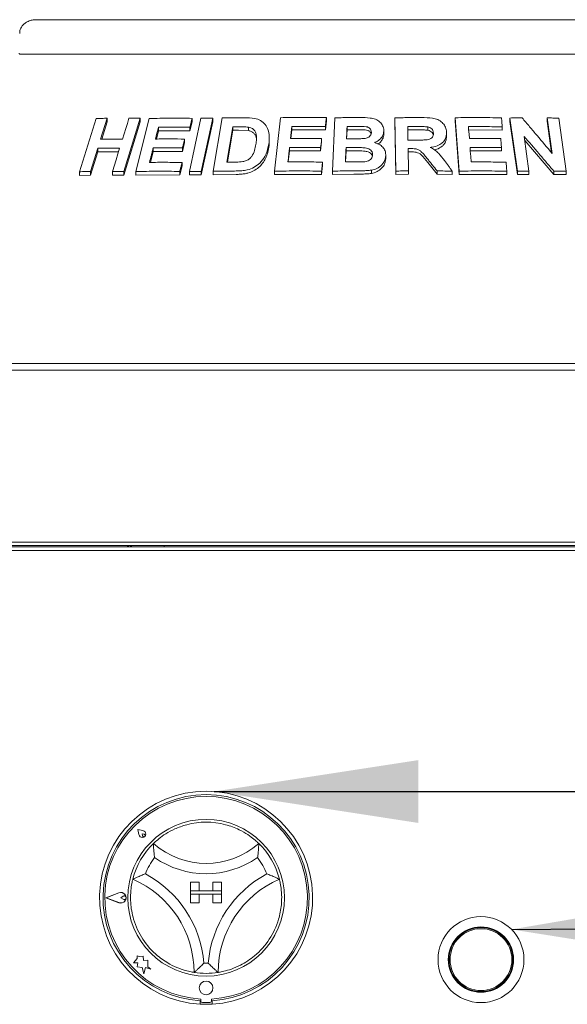
# Paper-space layout 'Blatt2' of a CAD drawing. Units: millimetres. Extents: x 5 to 415, y 5 to 292.
# Drawn here: x 217 to 226, y 233 to 249 of the extents above; entities that cross this region are included whole.
import ezdxf

# ---------------------------------------------------------------- set-up
doc = ezdxf.new("R2010")
doc.units = ezdxf.units.MM
doc.layers.add('BEMAßUNG', color=96, linetype='Continuous')
doc.dimstyles.new('SLDDIMSTYLE4', dxfattribs={"dimtxt": 0.18, "dimasz": 3.302, "dimexe": 0, "dimexo": 0.0625, "dimgap": 0, "dimtad": 0, "dimtih": 1, "dimtoh": 1, "dimdec": 0, "dimrnd": 1e-09, "dimzin": 0, "dimdsep": 46, "dimtxsty": 'Standard', "dimsah": 1, "dimcen": 0.09, "dimadec": 0, "dimazin": 0, "dimtfac": 3.302, "dimtdec": 0, "dimtofl": 0, "dimtmove": 0, "dimatfit": 3, "dimfxl": 0, "dimfrac": 2, "dimtolj": 1, "dimtzin": 0, "dimarcsym": 0})

psp = doc.layouts.new('Blatt2')

# ---------------------------------------------------------------- linework, layer by layer
at = {"color": 7, "linetype": 'Continuous', "lineweight": 15}
for p, q in [((229.20639, 249.2613), (217.26818, 249.2613)), ((217.01041, 248.70574), (229.46416, 248.70574)), ((217.9683, 246.80399), (218.2363, 247.664)), ((218.4136, 247.66779), (218.30817, 247.32912)), ((218.4136, 247.66779), (218.4136, 247.60873)), ((218.94862, 247.66717), (218.68084, 246.80698)), ((218.87462, 246.80728), (219.09319, 247.66426)), ((218.94862, 247.66717), (218.94862, 247.60951)), ((219.74254, 246.80858), (219.92798, 247.66786)), ((219.78834, 247.66643), (219.78834, 247.61047)), ((220.12157, 247.66823), (219.93615, 246.80892)), ((220.12157, 247.66823), (220.12157, 247.6128)), ((220.12672, 246.81104), (220.27472, 247.67267)), ((221.12045, 246.81281), (221.21589, 247.67718)), ((221.9576, 247.67846), (221.9576, 247.62486)), ((222.05456, 246.81414), (222.09606, 247.67548)), ((223.06547, 247.67542), (223.06547, 247.62216)), ((223.07986, 246.81466), (223.06547, 247.67542)), ((224.03957, 247.67657), (224.03957, 247.62318)), ((224.1062, 246.81402), (224.03957, 247.67657)), ((225.04617, 246.81334), (224.92668, 247.67193)), ((224.92668, 247.67193), (224.92668, 247.61807)), ((225.60901, 247.09997), (225.52914, 247.67347)), ((225.52914, 247.67347), (225.52914, 247.61908)), ((225.71489, 247.67011), (225.83445, 246.81161)), ((218.4136, 247.60873), (218.32662, 247.32935)), ((218.94862, 247.60951), (218.68084, 246.74928)), ((219.24321, 247.52263), (219.24321, 247.46571)), ((219.78834, 247.61047), (219.75128, 247.46557)), ((219.75128, 247.52154), (219.75128, 247.46557)), ((220.12157, 247.6128), (219.93615, 246.75349)), ((220.44645, 247.53029), (220.3486, 246.95944)), ((220.44645, 247.47534), (220.44645, 247.53029)), ((220.6963, 247.46957), (220.6963, 247.52421)), ((221.40007, 247.48002), (221.38484, 247.34235)), ((221.40007, 247.53399), (221.40007, 247.48002)), ((221.94139, 247.47863), (221.40007, 247.48002)), ((221.9576, 247.62486), (221.94139, 247.47863)), ((221.94139, 247.53223), (221.94139, 247.47863)), ((222.29326, 247.48192), (222.28625, 247.33619)), ((222.29326, 247.48192), (222.29326, 247.53536)), ((222.41153, 247.48291), (222.29326, 247.48192)), ((223.07986, 246.76141), (223.06547, 247.62216)), ((223.43382, 247.4805), (223.27289, 247.47964)), ((223.60054, 247.47394), (223.60054, 247.52721)), ((224.1062, 246.76063), (224.03957, 247.62318)), ((224.80198, 247.4754), (224.2551, 247.47949)), ((224.80198, 247.52916), (224.80198, 247.4754)), ((225.04617, 246.75946), (224.92668, 247.61807)), ((225.59993, 247.11073), (225.52914, 247.61908)), ((219.24321, 247.46571), (219.20939, 247.33264)), ((219.75128, 247.46557), (219.24321, 247.46571)), ((219.66684, 247.33191), (219.66684, 247.27587)), ((220.44645, 247.47534), (220.35804, 246.95955)), ((220.53635, 247.47651), (220.44645, 247.47534)), ((220.6963, 247.46957), (220.53635, 247.47651)), ((221.03569, 247.29988), (221.03569, 247.35377)), ((221.88166, 247.34112), (221.88166, 247.2875)), ((222.88661, 247.45988), (222.88661, 247.4066)), ((223.90169, 247.43474), (223.90169, 247.3814)), ((225.15576, 247.37565), (225.23374, 246.81559)), ((218.26296, 247.18364), (218.14578, 246.80757)), ((218.26296, 247.18364), (218.26296, 247.1246)), ((219.15804, 247.18816), (219.15804, 247.13125)), ((219.66684, 247.27587), (219.62999, 247.13152)), ((219.62999, 247.18756), (219.62999, 247.13152)), ((221.36287, 247.1966), (221.36287, 247.14264)), ((221.88166, 247.2875), (221.86566, 247.14179)), ((221.86566, 247.19542), (221.86566, 247.14179)), ((222.2768, 247.13944), (222.2768, 247.19287)), ((223.27872, 247.17708), (223.28477, 246.8176)), ((224.78958, 247.19331), (224.78958, 247.13957)), ((225.63372, 246.76053), (225.16475, 247.31108)), ((218.26296, 247.1246), (218.14578, 246.74855)), ((218.59768, 247.12684), (218.26296, 247.1246)), ((219.15804, 247.13125), (219.11317, 246.95485)), ((219.62999, 247.13152), (219.15804, 247.13125)), ((221.36287, 247.14264), (221.34285, 246.96145)), ((221.86566, 247.14179), (221.36287, 247.14264)), ((222.2768, 247.13944), (222.26831, 246.96255)), ((222.44228, 247.14064), (222.2768, 247.13944)), ((222.91766, 247.06426), (222.91766, 247.01098)), ((223.32104, 247.12405), (223.27872, 247.12383)), ((224.78958, 247.13957), (224.28112, 247.14282)), ((219.62421, 246.89736), (219.58736, 246.75301)), ((219.62421, 246.95332), (219.62421, 246.89736)), ((221.89643, 246.90586), (221.88043, 246.76016)), ((221.89643, 246.95946), (221.89643, 246.90586)), ((223.7495, 246.76386), (223.59742, 246.95248)), ((217.9683, 246.80399), (217.9683, 246.74448)), ((218.14578, 246.74855), (217.9683, 246.74448)), ((218.14578, 246.80757), (218.14578, 246.74855)), ((218.49868, 246.80898), (218.49868, 246.75086)), ((218.68084, 246.74928), (218.49868, 246.75086)), ((218.68084, 246.80698), (218.68084, 246.74928)), ((218.87462, 246.80728), (218.87462, 246.75)), ((219.58736, 246.75301), (218.87462, 246.75)), ((219.58736, 246.80898), (219.58736, 246.75301)), ((219.74254, 246.80858), (219.74254, 246.75286)), ((219.93615, 246.75349), (219.74254, 246.75286)), ((219.93615, 246.80892), (219.93615, 246.75349)), ((220.12672, 246.81104), (220.12672, 246.75586)), ((220.49851, 246.76098), (220.12672, 246.75586)), ((221.12045, 246.81281), (221.12045, 246.7587)), ((221.88043, 246.76016), (221.12045, 246.7587)), ((221.88043, 246.81376), (221.88043, 246.76016)), ((222.05456, 246.81414), (222.05456, 246.76062)), ((222.39962, 246.76481), (222.05456, 246.76062)), ((222.68662, 246.8282), (222.68662, 246.77489)), ((223.07986, 246.81466), (223.07986, 246.76141)), ((223.28477, 246.76435), (223.07986, 246.76141)), ((223.28477, 246.8176), (223.28477, 246.76435)), ((223.7495, 246.81716), (223.7495, 246.76386)), ((223.99391, 246.75963), (223.7495, 246.76386)), ((223.99391, 246.81298), (223.99391, 246.75963)), ((224.1062, 246.81402), (224.1062, 246.76063)), ((224.87598, 246.7585), (224.1062, 246.76063)), ((224.87598, 246.81226), (224.87598, 246.7585)), ((225.04617, 246.81334), (225.04617, 246.75946)), ((225.23374, 246.76158), (225.04617, 246.75946)), ((225.23374, 246.81559), (225.23374, 246.76158)), ((225.63372, 246.8149), (225.63372, 246.76053)), ((225.83445, 246.75704), (225.63372, 246.76053)), ((225.83445, 246.81161), (225.83445, 246.75704)), ((233.8484, 243.70574), (212.62618, 243.70574)), ((37.48728, 243.59463), (242.32062, 243.59463)), ((37.55256, 240.81691), (242.25537, 240.81691)), ((241.29284, 240.81685), (38.51506, 240.81685)), ((40.45951, 240.74084), (239.34839, 240.74084)), ((40.45951, 240.68191), (239.34839, 240.68191)), ((239.43469, 240.7613), (206.66784, 240.7613)), ((218.91047, 236.17104), (218.993, 236.15455)), ((218.91047, 236.17104), (218.92699, 236.08851)), ((218.91117, 236.17033), (218.92753, 236.08862)), ((218.91117, 236.17033), (218.99289, 236.154)), ((218.98201, 236.09953), (218.98594, 236.07203)), ((218.98201, 236.09953), (219.00951, 236.0956)), ((219.76339, 235.31852), (219.76339, 235.17963)), ((219.76339, 235.31852), (219.90229, 235.31852)), ((219.90229, 235.31852), (219.90229, 235.17963)), ((220.2634, 235.31852), (220.12451, 235.31852)), ((220.12451, 235.31852), (220.12451, 235.17963)), ((220.2634, 235.31852), (220.2634, 235.17963)), ((218.39204, 235.06822), (218.60384, 235.14878)), ((218.39204, 235.06822), (218.60387, 234.98773)), ((218.39673, 235.06822), (218.60444, 235.14723)), ((218.39673, 235.06822), (218.60446, 234.98929)), ((218.63447, 235.06826), (218.67108, 235.09345)), ((218.63447, 235.06826), (218.67109, 235.04309)), ((219.76339, 235.17963), (219.90229, 235.17963)), ((220.2634, 235.17963), (219.76339, 235.17963)), ((219.76339, 235.12407), (219.76339, 235.17963)), ((219.76339, 235.12407), (219.90229, 235.12407)), ((219.76339, 234.98519), (219.76339, 235.12407)), ((219.76339, 235.12407), (220.2634, 235.12407)), ((219.90229, 234.98519), (219.90229, 235.12407)), ((220.2634, 235.17963), (220.12451, 235.17963)), ((220.2634, 235.12407), (220.12451, 235.12407)), ((220.12451, 234.98519), (220.12451, 235.12407)), ((220.2634, 235.12407), (220.2634, 235.17963)), ((220.2634, 234.98519), (220.2634, 235.12407)), ((219.76339, 234.98519), (219.90229, 234.98519)), ((220.2634, 234.98519), (220.12451, 234.98519)), ((218.89648, 234.13085), (218.89648, 234.08861)), ((218.93251, 234.12134), (218.89648, 234.13085)), ((218.99458, 234.12503), (218.93251, 234.12134)), ((218.99883, 234.05358), (218.99458, 234.12503)), ((218.89648, 234.08861), (218.84121, 234.01468)), ((218.84121, 234.01468), (218.90768, 234.01863)), ((218.90768, 234.01863), (218.89767, 233.95238)), ((218.89767, 233.95238), (218.97844, 233.94017)), ((219.07314, 234.05799), (218.99883, 234.05358)), ((219.07316, 233.95192), (219.07314, 234.05799)), ((219.12194, 233.91544), (219.07316, 233.95192)), ((218.97844, 233.94017), (219.00538, 233.83817)), ((219.00538, 233.83817), (219.03205, 233.93917)), ((219.03205, 233.93917), (219.12194, 233.91544)), ((219.91617, 233.34904), (219.91617, 233.40469)), ((219.92759, 233.43188), (219.92759, 233.40184)), ((219.95537, 233.37406), (220.07204, 233.37409)), ((220.09982, 233.40187), (220.09981, 233.43191)), ((220.11062, 233.34904), (220.11062, 233.40469))]:
    psp.add_line(p, q, dxfattribs=at)
at = {"color": 7, "linetype": 'Continuous', "lineweight": 15, "flags": 128}
for points in [[(218.66101, 247.33058), (218.71371, 247.49993), (218.74005, 247.58461), (218.76639, 247.66928)], [(219.78834, 247.66643), (219.77908, 247.63021), (219.76518, 247.57588), (219.75128, 247.52154)], [(219.24321, 247.52263), (219.23113, 247.47511), (219.21904, 247.42758), (219.19489, 247.33252)], [(221.40007, 247.53399), (221.39476, 247.48607), (221.38946, 247.43815), (221.37887, 247.34231)], [(222.29326, 247.53536), (222.29086, 247.48556), (222.28845, 247.43576), (222.28367, 247.33617)], [(223.27289, 247.53289), (223.27377, 247.47826), (223.27465, 247.42363), (223.27643, 247.31436)], [(224.2551, 247.53296), (224.25879, 247.48514), (224.26433, 247.41342), (224.26988, 247.3417)], [(221.88166, 247.34112), (221.87766, 247.30469), (221.87166, 247.25005), (221.86566, 247.19542)], [(218.49868, 246.80898), (218.55725, 246.99703), (218.58653, 247.09105), (218.61581, 247.18508)], [(224.28112, 247.19629), (224.28564, 247.13762), (224.29243, 247.04962), (224.29923, 246.96162)], [(218.75877, 240.7613), (218.78635, 240.75809), (218.80759, 240.75104)], [(218.80673, 240.7613), (218.80791, 240.74938), (218.81026, 240.74084)], [(219.33451, 240.7613), (219.33333, 240.74938), (219.33098, 240.74084)]]:
    psp.add_lwpolyline(points, dxfattribs=at)
at = {"color": 7, "linetype": 'Continuous', "lineweight": 15}
for centre, radius in [((220.0134, 235.06852), 1.26667), ((224.45784, 234.06852), 0.69444), ((224.45784, 234.06852), 0.52778), ((224.45784, 234.06852), 0.51667), ((224.45784, 234.06852), 0.5), ((220.01367, 233.61019), 0.11111)]:
    psp.add_circle(centre, radius, dxfattribs=at)
for centre, radius, start, end in [((218.69909, 240.63588), 0.12542, 56.809417, 89.633635), ((220.0134, 235.06852), 1.72222, 273.23616, 266.76384), ((220.0134, 235.06852), 1.66667, 273.344152, 266.655848), ((220.0134, 235.06852), 1.63889, 273.022436, 266.99875), ((220.0134, 235.06852), 1.22222, 75.139725, 104.860275), ((218.98201, 236.09953), 0.05611, 191.320526, 78.700661), ((218.98201, 236.09953), 0.05556, 191.320526, 78.700661), ((219.00657, 236.07498), 0.02083, 188.140696, 81.880491), ((220.0134, 235.06852), 1.22222, 134.17338, 165.82662), ((220.0134, 236.91423), 1.29016, 228.689513, 311.310487), ((220.0134, 235.06852), 1.22222, 14.17338, 45.82662), ((220.0134, 235.06852), 1.05556, 142.007663, 158.526698), ((220.0134, 236.91423), 1.45682, 235.178601, 304.821399), ((220.0134, 235.06852), 1.05556, 21.473302, 37.992337), ((218.17897, 233.86186), 1.80665, 4.815163, 61.857323), ((221.84783, 233.86186), 1.80665, 118.142677, 175.184837), ((218.17897, 233.86186), 1.63998, 0, 66.672487), ((221.84783, 233.86186), 1.63998, 113.327513, 180), ((218.63447, 235.06826), 0.08615, 249.195171, 110.826016), ((218.63447, 235.06826), 0.08448, 249.195171, 110.826016), ((218.6884, 235.06827), 0.03056, 235.496602, 124.524584), ((220.0134, 235.06852), 1.22222, 196.564852, 230.107635), ((220.0134, 235.06852), 1.22222, 309.892365, 343.435148), ((220.0134, 235.06852), 1.05556, 268.145789, 271.854211), ((220.0134, 235.06852), 1.22222, 260.845867, 279.154133), ((220.0134, 235.06852), 1.72222, 266.76384, 273.23616), ((219.95537, 233.40184), 0.02778, 180.010593, 270.010593), ((220.07204, 233.40186), 0.02778, 270.010593, 0.010593)]:
    psp.add_arc(centre, radius, start, end, dxfattribs=at)
for points, knots in [([(217.26818, 249.2613), (217.2517, 249.26059), (217.21216, 249.25889), (217.1528, 249.24307), (217.09543, 249.21387), (217.0497, 249.17467), (217.01764, 249.12761), (216.99995, 249.08098), (217.00017, 249.05078), (217.00026, 249.03901)], [0, 0, 0, 0, 0.12757192, 0.30620941, 0.47087975, 0.62296654, 0.76718307, 0.90927677, 1, 1, 1, 1]), ([(217.01041, 248.70574), (217.00567, 248.70615), (216.99674, 248.70692), (216.98976, 248.71227), (216.98746, 248.71615), (216.98704, 248.71685)], [0, 0, 0, 0, 0.481307723, 0.906308183, 1, 1, 1, 1]), ([(218.2363, 247.664), (218.25106, 247.66439), (218.28057, 247.66516), (218.33961, 247.66651), (218.38403, 247.66728), (218.4136, 247.66779)], [0, 0, 0, 0, 0.250593158, 0.501199252, 1, 1, 1, 1]), ([(218.76639, 247.66928), (218.78156, 247.66918), (218.81189, 247.66897), (218.87257, 247.66835), (218.91822, 247.66764), (218.94862, 247.66717)], [0, 0, 0, 0, 0.25045892, 0.50091499, 1, 1, 1, 1]), ([(219.09319, 247.66426), (219.15062, 247.6654), (219.26549, 247.66767), (219.49656, 247.66957), (219.67169, 247.66769), (219.78834, 247.66643)], [0, 0, 0, 0, 0.25034925, 0.50069691, 1, 1, 1, 1]), ([(219.92798, 247.66786), (219.94409, 247.66796), (219.97631, 247.66816), (220.0408, 247.66837), (220.08927, 247.66829), (220.12157, 247.66823)], [0, 0, 0, 0, 0.25022316, 0.50045696, 1, 1, 1, 1]), ([(220.27472, 247.67267), (220.30473, 247.67331), (220.36475, 247.67458), (220.48499, 247.67648), (220.5755, 247.67707), (220.63581, 247.67747)], [0, 0, 0, 0, 0.250185688, 0.500348419, 1, 1, 1, 1]), ([(220.63581, 247.67747), (220.69048, 247.67703), (220.78232, 247.6763), (220.89828, 247.63523), (220.97538, 247.56766), (221.03031, 247.46244), (221.04058, 247.34533), (221.02884, 247.26363), (221.02463, 247.23435)], [0, 0, 0, 0, 0.206243918, 0.346458057, 0.486266363, 0.641606151, 0.871520119, 1, 1, 1, 1]), ([(221.21589, 247.67718), (221.27746, 247.67824), (221.4006, 247.68035), (221.64759, 247.68195), (221.83361, 247.67986), (221.9576, 247.67846)], [0, 0, 0, 0, 0.250077, 0.50014818, 1, 1, 1, 1]), ([(221.9576, 247.67846), (221.95625, 247.66628), (221.95356, 247.64191), (221.94815, 247.59316), (221.94409, 247.5566), (221.94139, 247.53223)], [0, 0, 0, 0, 0.24999838, 0.49999641, 1, 1, 1, 1]), ([(222.09606, 247.67548), (222.12985, 247.67614), (222.19743, 247.67747), (222.33271, 247.67935), (222.4343, 247.67979), (222.50202, 247.68009)], [0, 0, 0, 0, 0.25002031, 0.50003963, 1, 1, 1, 1]), ([(222.50202, 247.68009), (222.55614, 247.67949), (222.64092, 247.67855), (222.75538, 247.65677), (222.82578, 247.60958), (222.87428, 247.54744), (222.88665, 247.49461), (222.88662, 247.46456), (222.88661, 247.45988)], [0, 0, 0, 0, 0.30310473, 0.47481974, 0.64875347, 0.79894066, 0.96863994, 1, 1, 1, 1]), ([(223.06547, 247.67542), (223.10153, 247.67607), (223.17366, 247.67739), (223.31792, 247.67915), (223.4261, 247.67939), (223.49822, 247.67955)], [0, 0, 0, 0, 0.25000267, 0.50002316, 1, 1, 1, 1]), ([(223.49822, 247.67955), (223.55642, 247.67886), (223.64451, 247.67782), (223.76085, 247.65071), (223.83148, 247.60279), (223.88028, 247.53971), (223.89924, 247.48141), (223.90112, 247.44552), (223.90169, 247.43474)], [0, 0, 0, 0, 0.30848369, 0.4669169, 0.62683177, 0.77166246, 0.93145841, 1, 1, 1, 1]), ([(224.03957, 247.67657), (224.10234, 247.6774), (224.22789, 247.67907), (224.47854, 247.67975), (224.66586, 247.67693), (224.79073, 247.67505)], [0, 0, 0, 0, 0.250055425, 0.500098739, 1, 1, 1, 1]), ([(224.79073, 247.67505), (224.79167, 247.66289), (224.79355, 247.63858), (224.7973, 247.58995), (224.80011, 247.55348), (224.80198, 247.52916)], [0, 0, 0, 0, 0.25000376, 0.499999769, 1, 1, 1, 1]), ([(224.92668, 247.67193), (224.94302, 247.6722), (224.97571, 247.67275), (225.041, 247.67368), (225.08991, 247.67413), (225.12251, 247.67444)], [0, 0, 0, 0, 0.250078929, 0.500121939, 1, 1, 1, 1]), ([(225.12251, 247.67444), (225.16314, 247.62685), (225.24441, 247.53167), (225.4067, 247.34052), (225.52809, 247.19619), (225.60901, 247.09997)], [0, 0, 0, 0, 0.25000834, 0.50002192, 1, 1, 1, 1]), ([(225.52914, 247.67347), (225.54465, 247.67325), (225.57567, 247.67281), (225.63762, 247.67177), (225.68399, 247.67077), (225.71489, 247.67011)], [0, 0, 0, 0, 0.250147, 0.50026172, 1, 1, 1, 1]), ([(219.75128, 247.52154), (219.7086, 247.52214), (219.62325, 247.52332), (219.45352, 247.5243), (219.32729, 247.5233), (219.24321, 247.52263)], [0, 0, 0, 0, 0.25031722, 0.50063341, 1, 1, 1, 1]), ([(220.53635, 247.53134), (220.52885, 247.53127), (220.51384, 247.53112), (220.48387, 247.53079), (220.46141, 247.53049), (220.44645, 247.53029)], [0, 0, 0, 0, 0.25015029, 0.50034451, 1, 1, 1, 1]), ([(220.6963, 247.52421), (220.68319, 247.52591), (220.65699, 247.52931), (220.60343, 247.53127), (220.56316, 247.53131), (220.53635, 247.53134)], [0, 0, 0, 0, 0.25086636, 0.50124762, 1, 1, 1, 1]), ([(220.81902, 247.24358), (220.82334, 247.27277), (220.83048, 247.3211), (220.82928, 247.38778), (220.81654, 247.44112), (220.78546, 247.48548), (220.74268, 247.5131), (220.70994, 247.52094), (220.6963, 247.52421)], [0, 0, 0, 0, 0.25285394, 0.41858574, 0.58325596, 0.73674349, 0.89037934, 1, 1, 1, 1]), ([(221.94139, 247.53223), (221.89615, 247.53288), (221.80568, 247.53417), (221.62507, 247.53537), (221.49006, 247.53454), (221.40007, 247.53399)], [0, 0, 0, 0, 0.25005984, 0.50012545, 1, 1, 1, 1]), ([(222.41153, 247.5363), (222.40167, 247.53624), (222.38195, 247.53613), (222.34252, 247.53585), (222.31297, 247.53555), (222.29326, 247.53536)], [0, 0, 0, 0, 0.25001285, 0.50001669, 1, 1, 1, 1]), ([(222.68559, 247.43842), (222.68504, 247.45194), (222.68408, 247.47532), (222.66369, 247.50364), (222.63762, 247.52331), (222.57111, 247.53988), (222.49424, 247.53592), (222.43022, 247.53621), (222.41153, 247.5363)], [0, 0, 0, 0, 0.13836277, 0.23917855, 0.33963858, 0.44196812, 0.83710068, 1, 1, 1, 1]), ([(222.68139, 247.41702), (222.68127, 247.41823), (222.68052, 247.42546), (222.67284, 247.4374), (222.66076, 247.452), (222.64493, 247.46413), (222.62013, 247.4762), (222.54063, 247.48492), (222.46893, 247.4838), (222.41153, 247.48291)], [0, 0, 0, 0, 0.01429275, 0.08482346, 0.15533049, 0.22566771, 0.29623944, 0.43667, 1, 1, 1, 1]), ([(223.43382, 247.53376), (223.42041, 247.53373), (223.39359, 247.53367), (223.33995, 247.53344), (223.29971, 247.53311), (223.27289, 247.53289)], [0, 0, 0, 0, 0.24998363, 0.49999669, 1, 1, 1, 1]), ([(223.60054, 247.52721), (223.58665, 247.5289), (223.55893, 247.53227), (223.50321, 247.53339), (223.46154, 247.53361), (223.43382, 247.53376)], [0, 0, 0, 0, 0.25130806, 0.50167163, 1, 1, 1, 1]), ([(223.60054, 247.47394), (223.58211, 247.47591), (223.54481, 247.47991), (223.48909, 247.48034), (223.45197, 247.48044), (223.43382, 247.4805)], [0, 0, 0, 0, 0.33287197, 0.67371928, 1, 1, 1, 1]), ([(223.69033, 247.426), (223.68884, 247.44134), (223.68632, 247.46706), (223.66226, 247.49791), (223.63382, 247.51748), (223.61137, 247.52405), (223.60054, 247.52721)], [0, 0, 0, 0, 0.3358863, 0.56313114, 0.78940272, 1, 1, 1, 1]), ([(224.80198, 247.52916), (224.7565, 247.52998), (224.66555, 247.53163), (224.48336, 247.53351), (224.3464, 247.53318), (224.2551, 247.53296)], [0, 0, 0, 0, 0.25004747, 0.50009837, 1, 1, 1, 1]), ([(218.30817, 247.32912), (218.33745, 247.32951), (218.39599, 247.33028), (218.51337, 247.33109), (218.602, 247.33078), (218.66101, 247.33058)], [0, 0, 0, 0, 0.25052682, 0.50103613, 1, 1, 1, 1]), ([(219.19489, 247.33252), (219.23402, 247.3329), (219.31227, 247.33365), (219.4693, 247.33397), (219.58786, 247.33274), (219.66684, 247.33191)], [0, 0, 0, 0, 0.25031245, 0.50063095, 1, 1, 1, 1]), ([(219.66684, 247.33191), (219.66377, 247.31988), (219.6561, 247.28981), (219.64381, 247.24169), (219.6346, 247.2056), (219.62999, 247.18756)], [0, 0, 0, 0, 0.25000331, 0.62500469, 1, 1, 1, 1]), ([(220.82763, 247.31866), (220.8265, 247.3324), (220.82422, 247.36031), (220.80871, 247.39943), (220.78148, 247.43289), (220.74979, 247.45373), (220.71993, 247.46403), (220.70418, 247.46772), (220.6963, 247.46957)], [0, 0, 0, 0, 0.19446877, 0.3951145, 0.59592647, 0.7966803, 0.89833246, 1, 1, 1, 1]), ([(221.37887, 247.34231), (221.42067, 247.34264), (221.50427, 247.34329), (221.67176, 247.34342), (221.79771, 247.34204), (221.88166, 247.34112)], [0, 0, 0, 0, 0.25005325, 0.50011881, 1, 1, 1, 1]), ([(222.28367, 247.33617), (222.29493, 247.33627), (222.31744, 247.33648), (222.36248, 247.33681), (222.39627, 247.33696), (222.41879, 247.33705)], [0, 0, 0, 0, 0.25004432, 0.50003332, 1, 1, 1, 1]), ([(222.41879, 247.33705), (222.43134, 247.33716), (222.45644, 247.33736), (222.50663, 247.33771), (222.54431, 247.33919), (222.56942, 247.34017)], [0, 0, 0, 0, 0.25007424, 0.50014217, 1, 1, 1, 1]), ([(222.56942, 247.34017), (222.59072, 247.34405), (222.62353, 247.35002), (222.65956, 247.37414), (222.67815, 247.39936), (222.68421, 247.42188), (222.68529, 247.43483), (222.68559, 247.43842)], [0, 0, 0, 0, 0.35552018, 0.54781543, 0.7407826, 0.92810052, 1, 1, 1, 1]), ([(222.88661, 247.45988), (222.88245, 247.43481), (222.87409, 247.38447), (222.82147, 247.32139), (222.76925, 247.28916), (222.73916, 247.27697), (222.73453, 247.2751)], [0, 0, 0, 0, 0.32087537, 0.6443982, 0.94530154, 1, 1, 1, 1]), ([(222.88661, 247.4066), (222.88406, 247.38699), (222.87894, 247.34772), (222.84422, 247.29573), (222.81394, 247.2623), (222.79267, 247.25157), (222.7916, 247.25103)], [0, 0, 0, 0, 0.32725157, 0.655283385, 0.982601886, 1, 1, 1, 1]), ([(223.42882, 247.31529), (223.45789, 247.31566), (223.51087, 247.31634), (223.57813, 247.31738), (223.6293, 247.32813), (223.66255, 247.3488), (223.6832, 247.37662), (223.68949, 247.40323), (223.6901, 247.41969), (223.69033, 247.426)], [0, 0, 0, 0, 0.25622705, 0.46697739, 0.59130914, 0.7167028, 0.82603113, 0.93324427, 1, 1, 1, 1]), ([(223.68653, 247.39729), (223.68617, 247.4003), (223.68447, 247.41452), (223.66909, 247.43802), (223.63914, 247.46222), (223.61341, 247.47003), (223.60054, 247.47394)], [0, 0, 0, 0, 0.08201423, 0.38768863, 0.69371059, 1, 1, 1, 1]), ([(223.90169, 247.43474), (223.89871, 247.39983), (223.89373, 247.34157), (223.84057, 247.273), (223.76646, 247.22524), (223.69365, 247.20556), (223.64656, 247.19935), (223.63742, 247.19814)], [0, 0, 0, 0, 0.28607162, 0.47746066, 0.66862589, 0.93570863, 1, 1, 1, 1]), ([(223.90169, 247.3814), (223.89956, 247.35101), (223.89636, 247.30535), (223.86533, 247.25079), (223.82113, 247.20426), (223.76438, 247.17062), (223.7163, 247.16166), (223.70333, 247.15925)], [0, 0, 0, 0, 0.296806462, 0.445822341, 0.594169427, 0.890548085, 1, 1, 1, 1]), ([(224.26988, 247.3417), (224.31234, 247.34188), (224.39726, 247.34224), (224.56686, 247.34176), (224.69375, 247.33991), (224.77834, 247.33868)], [0, 0, 0, 0, 0.25004762, 0.50008652, 1, 1, 1, 1]), ([(224.77834, 247.33868), (224.77928, 247.32657), (224.78116, 247.30234), (224.78491, 247.25388), (224.78771, 247.21754), (224.78958, 247.19331)], [0, 0, 0, 0, 0.24999813, 0.49999769, 1, 1, 1, 1]), ([(225.63372, 246.8149), (225.59397, 246.86189), (225.51449, 246.95588), (225.35528, 247.14315), (225.23557, 247.28265), (225.15576, 247.37565)], [0, 0, 0, 0, 0.25001246, 0.50002126, 1, 1, 1, 1]), ([(218.61581, 247.18508), (218.58616, 247.18522), (218.52685, 247.1855), (218.409, 247.18534), (218.32133, 247.18432), (218.26296, 247.18364)], [0, 0, 0, 0, 0.25052059, 0.50102417, 1, 1, 1, 1]), ([(219.15804, 247.18816), (219.15309, 247.16871), (219.14319, 247.1298), (219.12339, 247.052), (219.10855, 246.99364), (219.09866, 246.95474)], [0, 0, 0, 0, 0.2500005, 0.50000124, 1, 1, 1, 1]), ([(219.62999, 247.18756), (219.59037, 247.18804), (219.51113, 247.18899), (219.3535, 247.1897), (219.23618, 247.18878), (219.15804, 247.18816)], [0, 0, 0, 0, 0.25030934, 0.5006285, 1, 1, 1, 1]), ([(220.49733, 246.9607), (220.53404, 246.96093), (220.59022, 246.96128), (220.66657, 246.9806), (220.71787, 247.01056), (220.76558, 247.06789), (220.79977, 247.14699), (220.81273, 247.21203), (220.81902, 247.24358)], [0, 0, 0, 0, 0.21751902, 0.33284989, 0.44893828, 0.55150359, 0.78248468, 1, 1, 1, 1]), ([(221.02463, 247.23435), (221.01801, 247.20301), (221.00479, 247.14045), (220.9609, 247.04099), (220.89293, 246.94651), (220.79219, 246.87162), (220.68785, 246.83264), (220.5885, 246.81786), (220.52855, 246.81643), (220.49851, 246.81571)], [0, 0, 0, 0, 0.14291613, 0.28533304, 0.46553182, 0.61506692, 0.76434659, 0.88192673, 1, 1, 1, 1]), ([(221.02463, 247.18009), (221.02116, 247.16182), (221.01414, 247.12481), (220.99693, 247.0703), (220.97029, 247.00786), (220.92797, 246.94015), (220.86593, 246.8697), (220.7839, 246.81497), (220.70134, 246.7832), (220.62646, 246.76853), (220.56222, 246.7621), (220.51965, 246.76135), (220.49851, 246.76098)], [0, 0, 0, 0, 0.08326425, 0.16868375, 0.25047851, 0.37518916, 0.50030812, 0.62520385, 0.75016018, 0.83255571, 0.9168051, 1, 1, 1, 1]), ([(221.03548, 247.29987), (221.03555, 247.2984), (221.03658, 247.2776), (221.03321, 247.23749), (221.02746, 247.199), (221.02463, 247.18009)], [0, 0, 0, 0, 0.03735727, 0.52718231, 1, 1, 1, 1]), ([(221.36287, 247.1966), (221.36069, 247.177), (221.35635, 247.1378), (221.34769, 247.05941), (221.34121, 247.00061), (221.33688, 246.96141)], [0, 0, 0, 0, 0.25000444, 0.50000163, 1, 1, 1, 1]), ([(221.86566, 247.19542), (221.82365, 247.19594), (221.73963, 247.19698), (221.57189, 247.19789), (221.44647, 247.19711), (221.36287, 247.1966)], [0, 0, 0, 0, 0.25005348, 0.50012555, 1, 1, 1, 1]), ([(222.2768, 247.19287), (222.27587, 247.17368), (222.27402, 247.13529), (222.27034, 247.0585), (222.26759, 247.00091), (222.26575, 246.96252)], [0, 0, 0, 0, 0.25000038, 0.50000007, 1, 1, 1, 1]), ([(222.44228, 247.19401), (222.42848, 247.19396), (222.40089, 247.19386), (222.34572, 247.19354), (222.30437, 247.19314), (222.2768, 247.19287)], [0, 0, 0, 0, 0.24999639, 0.50001372, 1, 1, 1, 1]), ([(222.70557, 247.07562), (222.70468, 247.09203), (222.70317, 247.11993), (222.6782, 247.15332), (222.64641, 247.17516), (222.59419, 247.19027), (222.52493, 247.19434), (222.46988, 247.19412), (222.44228, 247.19401)], [0, 0, 0, 0, 0.16720338, 0.28432006, 0.40124155, 0.52281155, 0.76079855, 1, 1, 1, 1]), ([(222.73453, 247.2751), (222.76675, 247.26422), (222.82407, 247.24487), (222.88454, 247.18926), (222.91602, 247.12799), (222.91713, 247.08476), (222.91766, 247.06426)], [0, 0, 0, 0, 0.30644343, 0.54509789, 0.78424322, 1, 1, 1, 1]), ([(223.27643, 247.31436), (223.28913, 247.31447), (223.31453, 247.3147), (223.36533, 247.31506), (223.40342, 247.3152), (223.42882, 247.31529)], [0, 0, 0, 0, 0.25002228, 0.50000657, 1, 1, 1, 1]), ([(223.32104, 247.1773), (223.31752, 247.17729), (223.31046, 247.17725), (223.29636, 247.17717), (223.28578, 247.17712), (223.27872, 247.17708)], [0, 0, 0, 0, 0.249925711, 0.500005089, 1, 1, 1, 1]), ([(223.59742, 247.00575), (223.57988, 247.02711), (223.5448, 247.06985), (223.49914, 247.12444), (223.44875, 247.16256), (223.38908, 247.1774), (223.34614, 247.17734), (223.32104, 247.1773)], [0, 0, 0, 0, 0.25204243, 0.50430203, 0.64881959, 0.79471945, 1, 1, 1, 1]), ([(223.63742, 247.19814), (223.66198, 247.18488), (223.71187, 247.15793), (223.79167, 247.08591), (223.83769, 247.02388), (223.86778, 246.98332)], [0, 0, 0, 0, 0.25112689, 0.51030273, 1, 1, 1, 1]), ([(224.78958, 247.19331), (224.74729, 247.19398), (224.66271, 247.19533), (224.49331, 247.19685), (224.36599, 247.19652), (224.28112, 247.19629)], [0, 0, 0, 0, 0.250035461, 0.500077423, 1, 1, 1, 1]), ([(222.70202, 247.0562), (222.70192, 247.05681), (222.69991, 247.06931), (222.68582, 247.09192), (222.65532, 247.11748), (222.61064, 247.13381), (222.55812, 247.13793), (222.50054, 247.14057), (222.46205, 247.14061), (222.44228, 247.14064)], [0, 0, 0, 0, 0.00722125, 0.14856476, 0.29027125, 0.43224078, 0.62235882, 0.80598954, 1, 1, 1, 1]), ([(222.45578, 246.96365), (222.48295, 246.96414), (222.53736, 246.96511), (222.60693, 246.9659), (222.65639, 246.98721), (222.68455, 247.01207), (222.70183, 247.04288), (222.70434, 247.06485), (222.70557, 247.07562)], [0, 0, 0, 0, 0.25485209, 0.51038131, 0.63306145, 0.75562281, 0.88021665, 1, 1, 1, 1]), ([(222.91766, 247.06426), (222.91138, 247.02745), (222.89963, 246.95869), (222.8235, 246.88207), (222.74925, 246.84131), (222.70204, 246.83142), (222.68662, 246.8282)], [0, 0, 0, 0, 0.33612596, 0.62796815, 0.87850815, 1, 1, 1, 1]), ([(222.91766, 247.01098), (222.91401, 246.98381), (222.90671, 246.92944), (222.85514, 246.85752), (222.78142, 246.79973), (222.71816, 246.78316), (222.68662, 246.77489)], [0, 0, 0, 0, 0.249327701, 0.498838933, 0.750081204, 1, 1, 1, 1]), ([(223.59742, 246.95248), (223.56432, 246.99609), (223.52301, 247.05053), (223.45598, 247.10451), (223.39809, 247.12439), (223.35188, 247.12419), (223.32104, 247.12405)], [0, 0, 0, 0, 0.5009272, 0.62519679, 0.74991462, 1, 1, 1, 1]), ([(223.7495, 246.81716), (223.72416, 246.84865), (223.68615, 246.89589), (223.63544, 246.95871), (223.61009, 246.99007), (223.59742, 247.00575)], [0, 0, 0, 0, 0.49998887, 0.74999527, 1, 1, 1, 1]), ([(219.09866, 246.95474), (219.14221, 246.95514), (219.2293, 246.95594), (219.40414, 246.9561), (219.53623, 246.95443), (219.62421, 246.95332)], [0, 0, 0, 0, 0.25030517, 0.50061681, 1, 1, 1, 1]), ([(219.62421, 246.95332), (219.62114, 246.94129), (219.61347, 246.91122), (219.60118, 246.86311), (219.59197, 246.82702), (219.58736, 246.80898)], [0, 0, 0, 0, 0.24999563, 0.62500268, 1, 1, 1, 1]), ([(220.3486, 246.95944), (220.36099, 246.95958), (220.38576, 246.95987), (220.43532, 246.96034), (220.47253, 246.96056), (220.49733, 246.9607)], [0, 0, 0, 0, 0.25017435, 0.50029135, 1, 1, 1, 1]), ([(221.33688, 246.96141), (221.3834, 246.96177), (221.47642, 246.96247), (221.6628, 246.96245), (221.80298, 246.96065), (221.89643, 246.95946)], [0, 0, 0, 0, 0.25006186, 0.50012464, 1, 1, 1, 1]), ([(221.89643, 246.95946), (221.8951, 246.94732), (221.89243, 246.92304), (221.8871, 246.87447), (221.88309, 246.83805), (221.88043, 246.81376)], [0, 0, 0, 0, 0.25000124, 0.49999611, 1, 1, 1, 1]), ([(222.26575, 246.96252), (222.28158, 246.96267), (222.31324, 246.96298), (222.37657, 246.96343), (222.4241, 246.96356), (222.45578, 246.96365)], [0, 0, 0, 0, 0.25002123, 0.50003691, 1, 1, 1, 1]), ([(223.86778, 246.98332), (223.8888, 246.95497), (223.92034, 246.91244), (223.96238, 246.85564), (223.9834, 246.8272), (223.99391, 246.81298)], [0, 0, 0, 0, 0.50000336, 0.75000685, 1, 1, 1, 1]), ([(224.29923, 246.96162), (224.34646, 246.96181), (224.44093, 246.96218), (224.62958, 246.96149), (224.77068, 246.95917), (224.86473, 246.95763)], [0, 0, 0, 0, 0.25004684, 0.50009177, 1, 1, 1, 1]), ([(224.86473, 246.95763), (224.86567, 246.94551), (224.86755, 246.92128), (224.87131, 246.87283), (224.87411, 246.83649), (224.87598, 246.81226)], [0, 0, 0, 0, 0.25000856, 0.50000804, 1, 1, 1, 1]), ([(218.14578, 246.80757), (218.13091, 246.80733), (218.10116, 246.80687), (218.04194, 246.80576), (217.99773, 246.80469), (217.9683, 246.80399)], [0, 0, 0, 0, 0.25056291, 0.50113938, 1, 1, 1, 1]), ([(218.68084, 246.80698), (218.66559, 246.80721), (218.63509, 246.80768), (218.57431, 246.80843), (218.52891, 246.80876), (218.49868, 246.80898)], [0, 0, 0, 0, 0.250422692, 0.500878498, 1, 1, 1, 1]), ([(219.58736, 246.80898), (219.52734, 246.80978), (219.4073, 246.8114), (219.16899, 246.81199), (218.9923, 246.80916), (218.87462, 246.80728)], [0, 0, 0, 0, 0.25032696, 0.50064685, 1, 1, 1, 1]), ([(219.93615, 246.80892), (219.91997, 246.80896), (219.88761, 246.80903), (219.82303, 246.809), (219.77472, 246.80875), (219.74254, 246.80858)], [0, 0, 0, 0, 0.25021139, 0.50041983, 1, 1, 1, 1]), ([(220.49851, 246.81571), (220.4674, 246.81555), (220.4052, 246.81525), (220.28114, 246.81398), (220.18847, 246.81221), (220.12672, 246.81104)], [0, 0, 0, 0, 0.250165353, 0.500321596, 1, 1, 1, 1]), ([(221.88043, 246.81376), (221.81685, 246.81463), (221.68969, 246.81635), (221.43602, 246.81719), (221.24666, 246.81456), (221.12045, 246.81281)], [0, 0, 0, 0, 0.25007112, 0.50014511, 1, 1, 1, 1]), ([(222.39962, 246.8182), (222.37083, 246.81805), (222.31326, 246.81775), (222.1982, 246.81664), (222.11201, 246.81514), (222.05456, 246.81414)], [0, 0, 0, 0, 0.25002895, 0.50005713, 1, 1, 1, 1]), ([(222.68662, 246.8282), (222.66271, 246.82583), (222.6149, 246.82109), (222.51905, 246.81931), (222.44737, 246.81864), (222.39962, 246.8182)], [0, 0, 0, 0, 0.25042069, 0.50065534, 1, 1, 1, 1]), ([(222.68662, 246.77489), (222.66275, 246.77251), (222.61502, 246.76775), (222.54314, 246.7665), (222.47135, 246.76518), (222.42353, 246.76494), (222.39962, 246.76481)], [0, 0, 0, 0, 0.24993001, 0.49988323, 0.7499267, 1, 1, 1, 1]), ([(223.28477, 246.8176), (223.2677, 246.81743), (223.23354, 246.81707), (223.16524, 246.81617), (223.11401, 246.81527), (223.07986, 246.81466)], [0, 0, 0, 0, 0.24998747, 0.5000074, 1, 1, 1, 1]), ([(223.99391, 246.81298), (223.97355, 246.81343), (223.93283, 246.81431), (223.85137, 246.81582), (223.79025, 246.81663), (223.7495, 246.81716)], [0, 0, 0, 0, 0.24999161, 0.5000207, 1, 1, 1, 1]), ([(224.87598, 246.81226), (224.81201, 246.81336), (224.68407, 246.81556), (224.42764, 246.81732), (224.23476, 246.81534), (224.1062, 246.81402)], [0, 0, 0, 0, 0.25004354, 0.50009377, 1, 1, 1, 1]), ([(225.23374, 246.81559), (225.21812, 246.81546), (225.18689, 246.8152), (225.12438, 246.81452), (225.07745, 246.81381), (225.04617, 246.81334)], [0, 0, 0, 0, 0.25004793, 0.50011287, 1, 1, 1, 1]), ([(225.83445, 246.81161), (225.81774, 246.81195), (225.78432, 246.81263), (225.71744, 246.81381), (225.6672, 246.81446), (225.63372, 246.8149)], [0, 0, 0, 0, 0.25009357, 0.5002234, 1, 1, 1, 1]), ([(219.16171, 235.94514), (219.166, 235.9494), (219.17457, 235.95793), (219.24461, 236.02125), (219.35578, 236.10225), (219.51132, 236.18967), (219.63373, 236.22873), (219.69994, 236.24986)], [0, 0, 0, 0, 0.19782532, 0.39573473, 0.5908207, 0.77868144, 1, 1, 1, 1]), ([(220.32685, 236.24986), (220.36514, 236.23848), (220.44163, 236.21573), (220.56717, 236.16116), (220.69283, 236.0881), (220.79408, 236.01089), (220.85444, 235.9557), (220.8616, 235.94859), (220.86508, 235.94514)], [0, 0, 0, 0, 0.12786123, 0.25539394, 0.44447111, 0.6336699, 0.82210081, 1, 1, 1, 1]), ([(219.18152, 235.71827), (219.18149, 235.71847), (219.17766, 235.74334), (219.17101, 235.79578), (219.16513, 235.86456), (219.1627, 235.91283), (219.16183, 235.94009), (219.16175, 235.94345), (219.16171, 235.94514)], [0, 0, 0, 0, 0.00196197, 0.24299042, 0.50906664, 0.70839301, 0.85389292, 1, 1, 1, 1]), ([(220.84527, 235.71827), (220.8453, 235.71847), (220.84913, 235.74334), (220.85579, 235.79578), (220.86166, 235.86456), (220.86409, 235.91283), (220.86497, 235.94009), (220.86504, 235.94345), (220.86508, 235.94514)], [0, 0, 0, 0, 0.00196197, 0.24299042, 0.50906664, 0.70839301, 0.85389292, 1, 1, 1, 1]), ([(218.82838, 235.36779), (218.8299, 235.36854), (218.83293, 235.37004), (218.85752, 235.38199), (218.90071, 235.40211), (218.96183, 235.42845), (219.00875, 235.44675), (219.03092, 235.45485), (219.03111, 235.45492)], [0, 0, 0, 0, 0.15211924, 0.30368309, 0.50559953, 0.76758836, 0.9979867, 1, 1, 1, 1]), ([(220.99569, 235.45492), (220.99588, 235.45485), (221.01802, 235.44666), (221.06499, 235.42849), (221.12608, 235.4021), (221.16927, 235.38199), (221.19386, 235.37004), (221.1969, 235.36854), (221.19842, 235.36779)], [0, 0, 0, 0, 0.00199293, 0.23241487, 0.49438929, 0.6963088, 0.84787494, 1, 1, 1, 1]), ([(218.8419, 234.72006), (218.83025, 234.76483), (218.807, 234.85422), (218.7898, 235.00342), (218.79121, 235.15514), (218.80825, 235.28051), (218.82505, 235.35508), (218.82732, 235.36375), (218.82838, 235.36779)], [0, 0, 0, 0, 0.14374862, 0.28702412, 0.47311277, 0.65947435, 0.84156891, 1, 1, 1, 1]), ([(221.19842, 235.36779), (221.19995, 235.36203), (221.20301, 235.35052), (221.2225, 235.25942), (221.23763, 235.12386), (221.23478, 234.97447), (221.21606, 234.83766), (221.19529, 234.75929), (221.18489, 234.72006)], [0, 0, 0, 0, 0.18969351, 0.379486, 0.56624373, 0.74790609, 0.87381379, 1, 1, 1, 1]), ([(219.81895, 233.86186), (219.81306, 233.86274), (219.80127, 233.86448), (219.7099, 233.88266), (219.57943, 233.92244), (219.44338, 233.98422), (219.32516, 234.05558), (219.26143, 234.10569), (219.22953, 234.13077)], [0, 0, 0, 0, 0.18969382, 0.3794857, 0.56624374, 0.74790828, 0.87381506, 1, 1, 1, 1]), ([(220.79726, 234.13077), (220.76077, 234.10235), (220.68789, 234.04559), (220.5577, 233.97072), (220.41783, 233.91194), (220.29596, 233.87794), (220.22082, 233.86384), (220.21196, 233.86249), (220.20784, 233.86186)], [0, 0, 0, 0, 0.14374912, 0.28702161, 0.47310877, 0.65947456, 0.8415694, 1, 1, 1, 1]), ([(219.81895, 233.86186), (219.82025, 233.86296), (219.82283, 233.86515), (219.84353, 233.883), (219.8791, 233.91469), (219.92754, 233.96033), (219.96278, 233.99631), (219.9791, 234.01337), (219.97924, 234.01352)], [0, 0, 0, 0, 0.1521225, 0.30368369, 0.50560271, 0.76758232, 0.99798819, 1, 1, 1, 1]), ([(220.20784, 233.86186), (220.20655, 233.86296), (220.20398, 233.86515), (220.18326, 233.883), (220.14769, 233.91469), (220.09925, 233.96033), (220.06401, 233.99631), (220.04769, 234.01337), (220.04755, 234.01352)], [0, 0, 0, 0, 0.15211874, 0.30368728, 0.50560525, 0.76758352, 0.9979882, 1, 1, 1, 1])]:
    psp.add_open_spline(points, degree=3, knots=knots, dxfattribs=at)
at = {"layer": 'BEMAßUNG'}
psp.add_line((220.14366, 236.78581), (230.20928, 236.78581), dxfattribs=at)
psp.add_solid([(220.14366, 236.78581), (223.44566, 236.27781), (223.44566, 237.29381)], dxfattribs=at)

# ---------------------------------------------------------------- leaders
psp.add_leader([(224.95183, 234.55661), (245.86493, 234.67996), (252.21493, 234.67996)], dimstyle='SLDDIMSTYLE4', dxfattribs=at)

doc.saveas('drawing.dxf')
